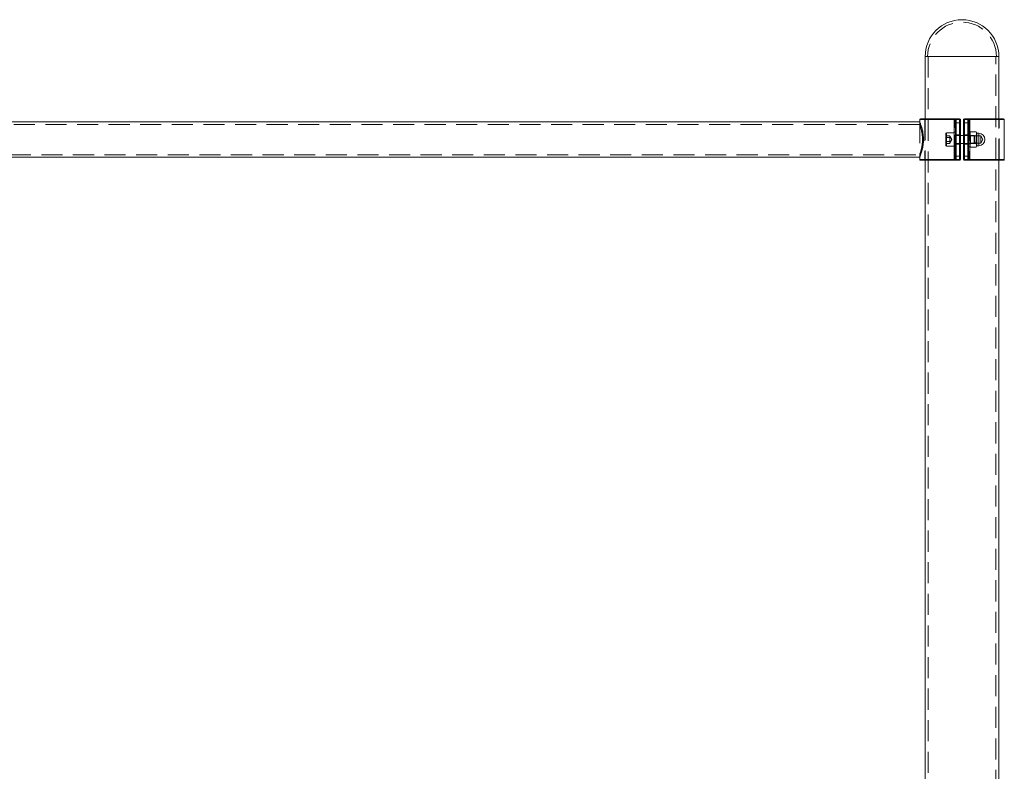
# Model space of a CAD drawing. Units: millimetres. Extents: x 21 to 234, y 123 to 263.
# Drawn here: x 127 to 187, y 193 to 238 of the extents above; entities that cross this region are included whole.
import ezdxf

# ---------------------------------------------------------------- set-up
doc = ezdxf.new("R2010")
doc.units = ezdxf.units.MM
doc.linetypes.add('HIDDEN', pattern=[1.905, 1.27, -0.635])

msp = doc.modelspace()

# ---------------------------------------------------------------- linework, layer by layer
at = {"color": 7, "linetype": 'Continuous', "lineweight": 15}
for p, q in [((182.003, 236.125), (182.003, 232.375)), ((182.003, 236.125), (184.226, 236.125)), ((186.448, 236.125), (182.003, 236.125)), ((184.226, 236.125), (186.448, 236.125)), ((186.448, 232.375), (186.448, 236.125)), ((181.676, 232.185), (107.776, 232.185)), ((181.676, 232.325), (181.676, 232.185)), ((181.726, 232.375), (183.754, 232.375)), ((183.826, 232.325), (183.745, 232.325)), ((183.754, 232.375), (183.876, 232.375)), ((183.826, 232.125), (183.826, 232.325)), ((183.826, 230.125), (183.826, 232.125)), ((183.826, 232.125), (183.876, 232.125)), ((183.876, 232.375), (183.876, 232.125)), ((183.876, 232.375), (184.076, 232.375)), ((184.076, 232.125), (183.876, 232.125)), ((183.876, 232.125), (183.876, 230.125)), ((184.076, 232.125), (184.076, 232.375)), ((184.076, 232.125), (184.126, 232.125)), ((184.076, 230.125), (184.076, 232.125)), ((184.126, 232.325), (184.126, 232.125)), ((184.126, 232.125), (184.126, 230.125)), ((184.326, 232.125), (184.326, 232.325)), ((184.326, 230.125), (184.326, 232.125)), ((184.376, 232.125), (184.326, 232.125)), ((184.376, 232.375), (184.376, 232.125)), ((184.376, 232.375), (184.576, 232.375)), ((184.376, 232.125), (184.376, 230.125)), ((184.576, 232.125), (184.376, 232.125)), ((184.576, 232.125), (184.576, 232.375)), ((184.576, 232.375), (184.698, 232.375)), ((184.576, 230.125), (184.576, 232.125)), ((184.626, 232.125), (184.576, 232.125)), ((184.626, 232.325), (184.626, 232.125)), ((184.707, 232.325), (184.626, 232.325)), ((184.626, 232.125), (184.626, 230.125)), ((184.698, 232.375), (186.726, 232.375)), ((186.776, 229.925), (186.776, 232.325)), ((183.746, 231.525), (183.296, 231.525)), ((183.826, 231.575), (183.746, 231.575)), ((183.746, 230.675), (183.746, 231.575)), ((184.706, 231.575), (184.626, 231.575)), ((184.742, 231.587), (184.706, 231.525)), ((184.706, 231.575), (184.706, 231.495)), ((184.706, 231.495), (184.706, 230.675)), ((185.07, 231.587), (184.742, 231.587)), ((185.106, 231.525), (185.07, 231.587)), ((185.106, 231.471), (185.106, 231.525)), ((185.231, 231.5), (185.118, 231.5)), ((183.246, 231.125), (183.246, 231.475)), ((183.246, 230.775), (183.246, 231.125)), ((184.326, 231.375), (184.126, 231.375)), ((185.07, 231.356), (184.742, 231.356)), ((185.07, 230.894), (184.742, 230.894)), ((185.106, 231.125), (185.106, 231.471)), ((185.106, 230.779), (185.106, 231.125)), ((183.296, 230.725), (183.746, 230.725)), ((183.746, 230.675), (183.826, 230.675)), ((184.126, 230.875), (184.326, 230.875)), ((184.626, 230.675), (184.706, 230.675)), ((184.706, 230.725), (184.742, 230.663)), ((185.07, 230.663), (184.742, 230.663)), ((185.07, 230.663), (185.106, 230.725)), ((185.106, 230.725), (185.106, 230.779)), ((185.118, 230.75), (185.231, 230.75)), ((107.776, 230.065), (181.676, 230.065)), ((181.676, 230.065), (181.676, 229.925)), ((183.754, 229.875), (181.726, 229.875)), ((182.003, 229.875), (182.003, 161.725)), ((183.745, 229.925), (183.826, 229.925)), ((183.876, 229.875), (183.754, 229.875)), ((183.826, 230.125), (183.876, 230.125)), ((183.826, 229.925), (183.826, 230.125)), ((183.876, 230.125), (183.876, 229.875)), ((183.876, 230.125), (184.076, 230.125)), ((184.076, 229.875), (183.876, 229.875)), ((184.076, 229.875), (184.076, 230.125)), ((184.076, 230.125), (184.126, 230.125)), ((184.126, 230.125), (184.126, 229.925)), ((184.326, 229.925), (184.326, 230.125)), ((184.376, 230.125), (184.326, 230.125)), ((184.376, 230.125), (184.576, 230.125)), ((184.376, 230.125), (184.376, 229.875)), ((184.576, 229.875), (184.376, 229.875)), ((184.626, 230.125), (184.576, 230.125)), ((184.576, 229.875), (184.576, 230.125)), ((184.698, 229.875), (184.576, 229.875)), ((184.626, 230.125), (184.626, 229.925)), ((184.626, 229.925), (184.707, 229.925)), ((186.726, 229.875), (184.698, 229.875)), ((186.448, 161.725), (186.448, 229.875))]:
    msp.add_line(p, q, dxfattribs=at)
at = {"color": 7, "linetype": 'HIDDEN', "lineweight": 0}
for p, q in [((182.183, 236.125), (182.183, 161.375)), ((186.268, 161.375), (186.268, 236.125)), ((181.676, 232.325), (183.745, 232.325)), ((181.676, 232.185), (181.676, 232.037)), ((181.677, 232.185), (181.676, 232.185)), ((181.676, 232.185), (181.676, 230.065)), ((181.976, 232.325), (181.976, 229.925)), ((183.801, 232.325), (181.978, 232.325)), ((182.003, 232.375), (182.003, 229.875)), ((183.745, 229.925), (183.745, 232.325)), ((183.745, 232.325), (183.826, 232.325)), ((183.801, 232.325), (184.126, 232.325)), ((183.801, 229.925), (183.801, 232.325)), ((184.126, 232.325), (183.801, 232.325)), ((183.876, 232.125), (183.826, 232.125)), ((183.876, 232.125), (183.876, 232.375)), ((183.876, 232.125), (184.076, 232.125)), ((183.876, 230.125), (183.876, 232.125)), ((184.076, 232.375), (184.076, 232.125)), ((184.126, 232.125), (184.076, 232.125)), ((184.076, 232.125), (184.076, 230.125)), ((184.326, 232.325), (184.651, 232.325)), ((184.651, 232.325), (184.326, 232.325)), ((184.326, 232.125), (184.376, 232.125)), ((184.376, 232.125), (184.376, 232.375)), ((184.376, 232.125), (184.576, 232.125)), ((184.376, 230.125), (184.376, 232.125)), ((184.576, 232.375), (184.576, 232.125)), ((184.576, 232.125), (184.626, 232.125)), ((184.576, 232.125), (184.576, 230.125)), ((184.626, 232.325), (184.707, 232.325)), ((184.651, 232.325), (184.651, 229.925)), ((184.651, 232.325), (186.474, 232.325)), ((184.707, 232.325), (184.707, 229.925)), ((184.707, 232.325), (186.776, 232.325)), ((186.448, 229.875), (186.448, 232.375)), ((186.476, 229.925), (186.476, 232.325)), ((181.677, 232.04), (107.775, 232.04)), ((183.296, 230.725), (183.296, 231.525)), ((183.745, 230.725), (183.745, 231.525)), ((184.707, 231.527), (184.707, 230.723)), ((185.118, 231.125), (185.118, 231.5)), ((185.231, 231.5), (185.231, 230.75)), ((181.846, 231.123), (181.845, 231.159)), ((181.906, 231.111), (181.903, 231.226)), ((183.496, 231.357), (183.246, 231.357)), ((183.496, 231.241), (183.246, 231.241)), ((183.496, 231.009), (183.246, 231.009)), ((183.496, 230.893), (183.246, 230.893)), ((183.496, 231.357), (183.496, 231.299)), ((183.612, 231.125), (183.496, 231.326)), ((183.496, 231.299), (183.496, 231.241)), ((183.496, 231.125), (183.496, 231.241)), ((183.496, 231.009), (183.496, 231.125)), ((183.496, 230.924), (183.612, 231.125)), ((183.496, 231.009), (183.496, 230.951)), ((183.496, 230.951), (183.496, 230.893)), ((183.826, 231.388), (183.746, 231.388)), ((184.126, 231.375), (183.766, 231.375)), ((183.766, 230.876), (183.766, 231.374)), ((184.126, 231.4), (183.826, 231.4)), ((184.626, 231.4), (184.326, 231.4)), ((184.955, 231.375), (184.326, 231.375)), ((184.706, 231.388), (184.626, 231.388)), ((184.707, 231.375), (184.706, 231.375)), ((184.707, 231.375), (184.707, 230.875)), ((184.734, 231.338), (184.707, 231.375)), ((184.707, 230.875), (184.734, 230.913)), ((184.734, 231.338), (184.734, 231.125)), ((185.356, 231.338), (184.734, 231.338)), ((184.734, 231.125), (184.734, 230.913)), ((184.734, 230.913), (185.356, 230.913)), ((184.955, 231.125), (184.955, 231.375)), ((184.996, 231.334), (184.955, 231.375)), ((184.955, 230.875), (184.955, 231.125)), ((184.955, 230.875), (184.996, 230.916)), ((184.996, 231.125), (184.996, 231.334)), ((184.996, 230.916), (184.996, 231.125)), ((185.118, 230.75), (185.118, 231.125)), ((185.356, 231.125), (185.356, 231.338)), ((185.484, 231.125), (185.356, 231.338)), ((185.356, 230.913), (185.356, 231.125)), ((185.356, 230.913), (185.484, 231.125)), ((183.746, 230.863), (183.826, 230.863)), ((183.766, 230.875), (184.126, 230.875)), ((183.826, 230.85), (184.126, 230.85)), ((184.326, 230.875), (184.955, 230.875)), ((184.326, 230.85), (184.626, 230.85)), ((184.626, 230.863), (184.706, 230.863)), ((184.706, 230.875), (184.707, 230.875)), ((107.775, 230.21), (181.677, 230.21)), ((181.676, 230.213), (181.676, 230.065)), ((181.676, 230.065), (181.678, 230.065)), ((183.745, 229.925), (181.676, 229.925)), ((183.801, 229.925), (181.978, 229.925)), ((183.826, 229.925), (183.745, 229.925)), ((184.126, 229.925), (183.801, 229.925)), ((183.801, 229.925), (184.126, 229.925)), ((183.876, 230.125), (183.826, 230.125)), ((184.076, 230.125), (183.876, 230.125)), ((183.876, 229.875), (183.876, 230.125)), ((184.076, 230.125), (184.076, 229.875)), ((184.126, 230.125), (184.076, 230.125)), ((184.326, 230.125), (184.376, 230.125)), ((184.651, 229.925), (184.326, 229.925)), ((184.326, 229.925), (184.651, 229.925)), ((184.376, 229.875), (184.376, 230.125)), ((184.576, 230.125), (184.376, 230.125)), ((184.576, 230.125), (184.576, 229.875)), ((184.576, 230.125), (184.626, 230.125)), ((184.707, 229.925), (184.626, 229.925)), ((184.651, 229.925), (186.474, 229.925)), ((186.776, 229.925), (184.707, 229.925))]:
    msp.add_line(p, q, dxfattribs=at)
at = {"color": 8, "linetype": 'Continuous', "lineweight": 15}
for p, q in [((183.745, 232.325), (181.676, 232.325)), ((183.745, 231.525), (183.745, 232.325)), ((184.707, 232.325), (184.707, 231.527)), ((186.776, 232.325), (184.707, 232.325)), ((183.296, 231.525), (183.296, 231.125)), ((185.118, 231.5), (185.118, 230.75)), ((185.231, 231.125), (185.231, 231.5)), ((183.296, 231.125), (183.296, 230.725)), ((185.231, 230.75), (185.231, 231.125)), ((183.745, 229.925), (183.745, 230.725)), ((184.707, 230.723), (184.707, 229.925)), ((181.676, 229.925), (183.745, 229.925)), ((184.707, 229.925), (186.776, 229.925))]:
    msp.add_line(p, q, dxfattribs=at)
at = {"color": 7, "linetype": 'Continuous', "lineweight": 15}
for centre, radius, start, end in [((184.226, 236.125), 2.222, 0, 180), ((181.726, 232.325), 0.05, 90, 180), ((183.818, 232.337), 0.0743, 149.29812, 189.34301), ((183.876, 232.325), 0.05, 90, 180), ((184.076, 232.325), 0.05, 0, 90), ((184.376, 232.325), 0.05, 90, 180), ((184.576, 232.325), 0.05, 0, 90), ((184.634, 232.337), 0.0743, 350.67408, 30.69798), ((186.726, 232.325), 0.05, 0, 90), ((183.296, 231.475), 0.05, 90, 180), ((185.118, 231.513), 0.0125, 180, 270), ((185.231, 231.125), 0.375, 0, 90), ((185.231, 231.125), 0.375, 270, 0), ((183.296, 230.775), 0.05, 180, 270), ((185.118, 230.738), 0.0125, 90, 180), ((181.726, 229.925), 0.05, 180, 270), ((183.818, 229.913), 0.0743, 170.65803, 210.70209), ((183.876, 229.925), 0.05, 180, 270), ((184.076, 229.925), 0.05, 270, 0), ((184.376, 229.925), 0.05, 180, 270), ((184.576, 229.925), 0.05, 270, 0), ((184.634, 229.913), 0.0743, 329.30181, 9.32488), ((186.726, 229.925), 0.05, 270, 0)]:
    msp.add_arc(centre, radius, start, end, dxfattribs=at)
at = {"color": 7, "linetype": 'HIDDEN', "lineweight": 0}
for centre, radius, start, end in [((184.226, 236.125), 2.073, 0, 180), ((181.926, 232.325), 0.05, 0, 90), ((183.818, 232.337), 0.0743, 149.29812, 189.34301), ((183.728, 232.337), 0.0743, 350.65699, 30.70188), ((184.724, 232.337), 0.0743, 149.30202, 189.32592), ((184.634, 232.337), 0.0743, 350.67408, 30.69798), ((186.526, 232.325), 0.05, 90, 180), ((183.766, 231.395), 0.02, 180, 270), ((183.766, 230.855), 0.02, 90, 180), ((181.926, 229.925), 0.05, 270, 0), ((183.818, 229.913), 0.0743, 170.65803, 210.70209), ((183.728, 229.913), 0.0743, 329.29791, 9.34197), ((184.724, 229.913), 0.0743, 170.67512, 210.69819), ((184.634, 229.913), 0.0743, 329.30181, 9.32488), ((186.526, 229.925), 0.05, 180, 270)]:
    msp.add_arc(centre, radius, start, end, dxfattribs=at)
at = {"color": 7, "linetype": 'Continuous', "lineweight": 15}
for points, knots in [([(181.677, 232.183), (181.677, 232.183), (181.675, 232.187), (181.683, 232.167), (181.701, 232.123), (181.728, 232.053), (181.762, 231.959), (181.8, 231.841), (181.838, 231.7), (181.872, 231.54), (181.897, 231.365), (181.906, 231.224), (181.907, 231.144), (181.907, 231.125)], [0, 0, 0, 0, 0.023562, 0.127022, 0.224037, 0.323641, 0.425124, 0.529194, 0.637396, 0.748758, 0.855924, 0.966767, 1, 1, 1, 1]), ([(184.706, 231.471), (184.706, 231.474), (184.706, 231.495), (184.714, 231.534), (184.732, 231.569), (184.742, 231.587)], [0, 0, 0, 0, 0.070086, 0.530784, 1, 1, 1, 1]), ([(185.07, 231.587), (185.08, 231.568), (185.1, 231.53), (185.104, 231.491), (185.106, 231.471)], [0, 0, 0, 0, 0.49546, 1, 1, 1, 1]), ([(181.907, 231.125), (181.906, 231.069), (181.903, 230.956), (181.885, 230.792), (181.857, 230.636), (181.823, 230.492), (181.785, 230.362), (181.747, 230.249), (181.714, 230.158), (181.689, 230.097), (181.677, 230.067), (181.677, 230.068), (181.678, 230.069)], [0, 0, 0, 0, 0.099402, 0.201876, 0.30123, 0.403185, 0.508106, 0.615815, 0.724962, 0.83761, 0.941016, 1, 1, 1, 1]), ([(184.742, 231.356), (184.732, 231.375), (184.712, 231.413), (184.708, 231.452), (184.706, 231.471)], [0, 0, 0, 0, 0.495457, 1, 1, 1, 1]), ([(184.706, 231.125), (184.706, 231.145), (184.708, 231.223), (184.727, 231.299), (184.742, 231.356)], [0, 0, 0, 0, 0.254083, 1, 1, 1, 1]), ([(184.742, 230.894), (184.737, 230.912), (184.716, 230.987), (184.71, 231.066), (184.706, 231.125)], [0, 0, 0, 0, 0.239192, 1, 1, 1, 1]), ([(184.706, 230.779), (184.706, 230.781), (184.706, 230.802), (184.714, 230.841), (184.732, 230.876), (184.742, 230.894)], [0, 0, 0, 0, 0.070086, 0.530784, 1, 1, 1, 1]), ([(185.106, 231.471), (185.106, 231.469), (185.106, 231.448), (185.098, 231.409), (185.079, 231.374), (185.07, 231.356)], [0, 0, 0, 0, 0.070086, 0.530781, 1, 1, 1, 1]), ([(185.07, 231.356), (185.085, 231.299), (185.104, 231.223), (185.106, 231.145), (185.106, 231.125)], [0, 0, 0, 0, 0.745915, 1, 1, 1, 1]), ([(185.106, 231.125), (185.102, 231.066), (185.096, 230.987), (185.075, 230.912), (185.07, 230.894)], [0, 0, 0, 0, 0.760808, 1, 1, 1, 1]), ([(185.07, 230.894), (185.08, 230.875), (185.1, 230.837), (185.104, 230.798), (185.106, 230.779)], [0, 0, 0, 0, 0.49546, 1, 1, 1, 1]), ([(184.742, 230.663), (184.732, 230.682), (184.712, 230.72), (184.708, 230.759), (184.706, 230.779)], [0, 0, 0, 0, 0.495457, 1, 1, 1, 1]), ([(185.106, 230.779), (185.106, 230.776), (185.106, 230.755), (185.098, 230.716), (185.079, 230.681), (185.07, 230.663)], [0, 0, 0, 0, 0.070086, 0.530781, 1, 1, 1, 1])]:
    msp.add_open_spline(points, degree=3, knots=knots, dxfattribs=at)
at = {"color": 7, "linetype": 'HIDDEN', "lineweight": 0}
for points, knots in [([(181.677, 232.037), (181.677, 232.038), (181.676, 232.04), (181.684, 232.018), (181.699, 231.974), (181.721, 231.907), (181.747, 231.819), (181.776, 231.711), (181.803, 231.583), (181.826, 231.441), (181.843, 231.286), (181.845, 231.179), (181.846, 231.125)], [0, 0, 0, 0, 0.045276, 0.14951, 0.248744, 0.350649, 0.453927, 0.559937, 0.66793, 0.779147, 0.887698, 1, 1, 1, 1]), ([(181.846, 231.125), (181.845, 231.076), (181.843, 230.977), (181.829, 230.833), (181.809, 230.697), (181.783, 230.572), (181.755, 230.459), (181.727, 230.363), (181.702, 230.286), (181.685, 230.236), (181.676, 230.211), (181.677, 230.213), (181.677, 230.213)], [0, 0, 0, 0, 0.101076, 0.205219, 0.30626, 0.410016, 0.515234, 0.623318, 0.731551, 0.843173, 0.947037, 1, 1, 1, 1])]:
    msp.add_open_spline(points, degree=3, knots=knots, dxfattribs=at)

doc.saveas('drawing.dxf')
